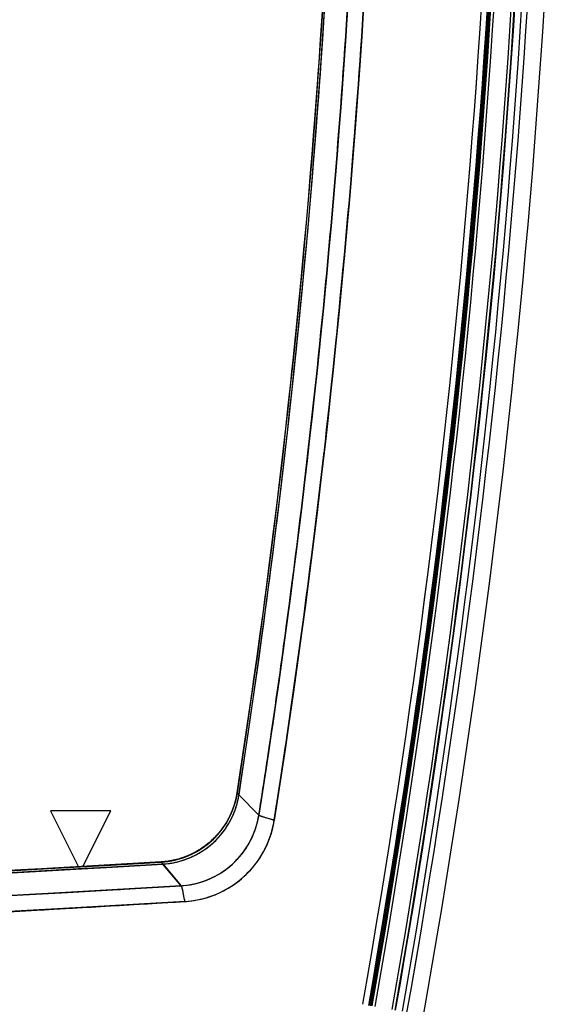
# Model space of a CAD drawing. Units: inches. Extents: x 6203 to 8832, y -1349 to 3578.
# Drawn here: x 6810 to 6855, y 2172 to 2254 of the extents above; entities that cross this region are included whole.
import ezdxf

# ---------------------------------------------------------------- set-up
doc = ezdxf.new("R2010")
doc.units = ezdxf.units.IN
doc.header["$MEASUREMENT"] = 0
for name, color, linetype in [('$_urządzenia', 4, 'Continuous'), ('CURVE', 7, 'Continuous'), ('GEOM', 7, 'Continuous')]:
    doc.layers.add(name, color=color, linetype=linetype)

# ---------------------------------------------------------------- blocks, each defined once
blk = doc.blocks.new('A$C92957c0b')
at = {"layer": '$_urządzenia'}
for p, q in [((176.509, -961.569), (176.511, -961.539)), ((171.579, -1008.462), (171.583, -1008.431)), ((170.585, -1015.459), (170.454, -1015.5)), ((170.419, -1016.538), (170.306, -1016.5)), ((170.401, -1016.762), (170.406, -1016.725)), ((170.406, -1016.725), (170.41, -1016.69)), ((170.421, -1016.569), (170.425, -1016.539)), ((156.002, -1018.867), (156.014, -1018.87)), ((156.108, -1018.958), (156.165, -1019.017)), ((157.82, -1020.706), (156.165, -1019.017)), ((140.5, -1020.353), (142.826, -1025.005)), ((145.5, -1020.353), (140.5, -1020.353)), ((143.185, -1024.984), (145.5, -1020.353)), ((158.668, -1021.018), (158.425, -1020.948)), ((149.701, -1024.605), (149.702, -1024.618)), ((151.583, -1027.46), (151.525, -1027.15)), ((151.606, -1027.579), (151.583, -1027.46))]:
    blk.add_line(p, q, dxfattribs=at)
for points in [[(165.254, -952.657), (164.907, -957.913), (164.524, -963.166), (164.102, -968.417), (163.643, -973.665), (163.146, -978.909), (162.612, -984.149), (162.04, -989.386), (161.43, -994.618), (160.783, -999.845), (160.099, -1005.068), (159.377, -1010.286), (158.617, -1015.499), (157.82, -1020.706)], [(166.582, -952.658), (166.234, -957.949), (165.848, -963.237), (165.424, -968.522), (164.962, -973.804), (164.462, -979.083), (163.923, -984.357), (163.347, -989.628), (162.733, -994.894), (162.081, -1000.157), (161.391, -1005.414), (160.663, -1010.665), (159.897, -1015.911), (159.094, -1021.152)], [(163.149, -953.036), (162.811, -958.12), (162.438, -963.202), (162.029, -968.281), (161.586, -973.357), (161.106, -978.43), (160.592, -983.499), (160.042, -988.565), (159.456, -993.627), (158.836, -998.684), (158.18, -1003.737), (157.489, -1008.785), (156.763, -1013.829), (156.002, -1018.867)], [(156.014, -1018.87), (156.775, -1013.831), (157.501, -1008.788), (158.192, -1003.739), (158.848, -998.686), (159.469, -993.628), (160.054, -988.567), (160.604, -983.501), (161.118, -978.431), (161.598, -973.358), (162.042, -968.282), (162.45, -963.203), (162.823, -958.121), (163.161, -953.036)], [(156.165, -1019.017), (156.929, -1013.965), (157.658, -1008.908), (158.352, -1003.846), (159.01, -998.779), (159.632, -993.708), (160.219, -988.632), (160.771, -983.553), (161.287, -978.47), (161.768, -973.383), (162.213, -968.293), (162.623, -963.2), (162.997, -958.105), (163.335, -953.007)], [(170.39, -1016.838), (170.393, -1016.819), (170.396, -1016.8), (170.401, -1016.762)], [(170.41, -1016.69), (170.412, -1016.673), (170.414, -1016.657), (170.415, -1016.642), (170.417, -1016.627), (170.418, -1016.614), (170.419, -1016.601), (170.42, -1016.59), (170.42, -1016.579), (170.421, -1016.57), (170.421, -1016.562), (170.421, -1016.555), (170.421, -1016.55), (170.421, -1016.545), (170.42, -1016.542), (170.42, -1016.539), (170.419, -1016.538)], [(156.002, -1018.867), (155.965, -1019.083), (155.921, -1019.297), (155.87, -1019.51), (155.813, -1019.721), (155.748, -1019.931), (155.677, -1020.139), (155.599, -1020.344), (155.514, -1020.547), (155.423, -1020.746), (155.326, -1020.942), (155.222, -1021.135), (155.113, -1021.324), (154.997, -1021.51), (154.874, -1021.693), (154.746, -1021.872), (154.612, -1022.046), (154.473, -1022.217), (154.328, -1022.382), (154.178, -1022.543), (154.023, -1022.698), (153.864, -1022.848), (153.699, -1022.993), (153.53, -1023.133), (153.357, -1023.267), (153.178, -1023.395), (152.996, -1023.519), (152.81, -1023.636), (152.62, -1023.746), (152.426, -1023.851), (152.23, -1023.949), (152.031, -1024.041), (151.83, -1024.126), (151.626, -1024.204), (151.419, -1024.276), (151.209, -1024.342), (150.998, -1024.4), (150.784, -1024.452), (150.569, -1024.497), (150.353, -1024.535), (150.136, -1024.565), (149.919, -1024.589), (149.701, -1024.605)], [(149.702, -1024.618), (149.92, -1024.601), (150.138, -1024.577), (150.355, -1024.546), (150.572, -1024.509), (150.787, -1024.464), (151.001, -1024.412), (151.213, -1024.353), (151.423, -1024.288), (151.631, -1024.216), (151.836, -1024.137), (152.038, -1024.051), (152.238, -1023.959), (152.434, -1023.861), (152.628, -1023.756), (152.817, -1023.645), (153.004, -1023.528), (153.186, -1023.405), (153.365, -1023.276), (153.538, -1023.142), (153.707, -1023.002), (153.872, -1022.857), (154.032, -1022.707), (154.186, -1022.552), (154.336, -1022.391), (154.481, -1022.226), (154.621, -1022.055), (154.755, -1021.881), (154.883, -1021.702), (155.006, -1021.519), (155.122, -1021.333), (155.232, -1021.143), (155.336, -1020.949), (155.434, -1020.753), (155.525, -1020.552), (155.61, -1020.349), (155.688, -1020.144), (155.759, -1019.936), (155.824, -1019.725), (155.882, -1019.513), (155.933, -1019.3), (155.977, -1019.085), (156.014, -1018.87)], [(149.834, -1024.782), (150.054, -1024.765), (150.273, -1024.741), (150.491, -1024.71), (150.708, -1024.673), (150.923, -1024.628), (151.137, -1024.576), (151.349, -1024.517), (151.56, -1024.451), (151.768, -1024.379), (151.973, -1024.3), (152.176, -1024.214), (152.376, -1024.122), (152.573, -1024.023), (152.767, -1023.918), (152.958, -1023.807), (153.144, -1023.69), (153.327, -1023.567), (153.506, -1023.437), (153.681, -1023.302), (153.851, -1023.162), (154.016, -1023.016), (154.177, -1022.865), (154.333, -1022.709), (154.483, -1022.547), (154.629, -1022.381), (154.769, -1022.211), (154.903, -1022.036), (155.031, -1021.857), (155.154, -1021.673), (155.271, -1021.486), (155.381, -1021.296), (155.485, -1021.102), (155.583, -1020.904), (155.675, -1020.704), (155.76, -1020.501), (155.838, -1020.295), (155.91, -1020.087), (155.975, -1019.876), (156.033, -1019.664), (156.084, -1019.45), (156.128, -1019.234), (156.165, -1019.017)], [(156.014, -1018.87), (156.017, -1018.872), (156.024, -1018.877), (156.034, -1018.886), (156.047, -1018.898), (156.064, -1018.914), (156.084, -1018.934), (156.108, -1018.958)], [(151.353, -1026.587), (151.577, -1026.57), (151.801, -1026.545), (152.023, -1026.514), (152.245, -1026.475), (152.465, -1026.429), (152.683, -1026.376), (152.9, -1026.316), (153.114, -1026.249), (153.326, -1026.175), (153.536, -1026.095), (153.743, -1026.007), (153.948, -1025.913), (154.149, -1025.812), (154.347, -1025.705), (154.541, -1025.592), (154.732, -1025.472), (154.918, -1025.346), (155.101, -1025.215), (155.279, -1025.077), (155.453, -1024.934), (155.622, -1024.785), (155.786, -1024.631), (155.945, -1024.471), (156.099, -1024.307), (156.248, -1024.138), (156.391, -1023.964), (156.528, -1023.785), (156.659, -1023.602), (156.784, -1023.416), (156.904, -1023.225), (157.017, -1023.03), (157.123, -1022.832), (157.224, -1022.631), (157.317, -1022.427), (157.404, -1022.22), (157.484, -1022.01), (157.558, -1021.797), (157.624, -1021.583), (157.684, -1021.366), (157.737, -1021.147), (157.782, -1020.927), (157.82, -1020.706)], [(158.425, -1020.948), (158.365, -1020.931), (158.305, -1020.913), (158.248, -1020.896), (158.193, -1020.879), (158.14, -1020.861), (158.091, -1020.845), (158.046, -1020.828), (158.004, -1020.812), (157.967, -1020.796), (157.933, -1020.78), (157.903, -1020.765), (157.877, -1020.749), (157.855, -1020.735), (157.836, -1020.72), (157.82, -1020.706)], [(159.094, -1021.152), (159.047, -1021.136), (158.998, -1021.119), (158.947, -1021.103), (158.894, -1021.086), (158.84, -1021.069), (158.784, -1021.052), (158.668, -1021.018)], [(151.676, -1027.896), (151.932, -1027.877), (152.188, -1027.849), (152.443, -1027.812), (152.697, -1027.768), (152.95, -1027.715), (153.201, -1027.654), (153.45, -1027.585), (153.697, -1027.508), (153.94, -1027.423), (154.181, -1027.331), (154.419, -1027.231), (154.653, -1027.123), (154.883, -1027.007), (155.11, -1026.885), (155.333, -1026.755), (155.551, -1026.618), (155.765, -1026.474), (155.974, -1026.323), (156.178, -1026.165), (156.377, -1026.001), (156.571, -1025.831), (156.759, -1025.654), (156.941, -1025.471), (157.117, -1025.283), (157.287, -1025.089), (157.452, -1024.889), (157.609, -1024.684), (157.76, -1024.475), (157.904, -1024.26), (158.041, -1024.041), (158.171, -1023.817), (158.293, -1023.59), (158.409, -1023.358), (158.516, -1023.124), (158.616, -1022.885), (158.709, -1022.644), (158.793, -1022.4), (158.869, -1022.154), (158.938, -1021.905), (158.998, -1021.656), (159.05, -1021.405), (159.094, -1021.152)], [(149.834, -1024.782), (139.856, -1025.362), (129.876, -1025.902)], [(149.702, -1024.618), (139.733, -1025.196), (129.762, -1025.735)], [(149.701, -1024.605), (139.732, -1025.184), (129.761, -1025.723)], [(149.702, -1024.618), (149.704, -1024.621), (149.709, -1024.628), (149.717, -1024.639), (149.728, -1024.653), (149.742, -1024.671), (149.76, -1024.693), (149.781, -1024.719), (149.806, -1024.749), (151.353, -1026.587)], [(151.353, -1026.587), (141.274, -1027.178), (131.193, -1027.728)], [(151.525, -1027.15), (151.513, -1027.089), (151.501, -1027.03), (151.49, -1026.974), (151.478, -1026.92), (151.465, -1026.87), (151.453, -1026.823), (151.441, -1026.78), (151.429, -1026.741), (151.416, -1026.706), (151.404, -1026.675), (151.391, -1026.648), (151.379, -1026.624), (151.366, -1026.604), (151.353, -1026.587)], [(151.676, -1027.896), (151.664, -1027.848), (151.652, -1027.798), (151.641, -1027.745), (151.629, -1027.692), (151.618, -1027.636), (151.606, -1027.579)], [(151.676, -1027.896), (141.575, -1028.49), (131.473, -1029.042)]]:
    blk.add_lwpolyline(points, dxfattribs=at)
for centre, radius, start, end in [((-568, -907), 746.275, 350.00415, 1.17029), ((-568, -907), 746.571, 350.00415, 1.17029), ((-568, -907), 746.821, 350.00415, 1.17029), ((-568, -907), 748.26, 350.00415, 1.17029), ((-568, -907), 748.51, 350.00415, 1.17029), ((-568, -907), 748.55, 350.00415, 1.17029), ((-568, -907), 749.125, 350.00415, 1.17029), ((-568.353, -906.209), 750, 349.933109, 1.133398), ((-568.353, -906.209), 751.4, 349.933109, 1.133398), ((-568, -907), 745.776, 350.00415, 1.17029), ((-568, -907), 746.506, 355.810293, 355.893378), ((-568, -907), 746.506, 352.104839, 352.188383), ((-568, -907), 746.382, 351.563822, 351.641419), ((-568, -907), 746.506, 351.562164, 351.645967), ((-568, -907), 746.515, 350.00415, 351.539068)]:
    blk.add_arc(centre, radius, start, end, dxfattribs=at)

msp = doc.modelspace()

# ---------------------------------------------------------------- linework, layer by layer
at = {"layer": 'CURVE', "color": 40, "linetype": 'Continuous'}
for p, q in [((6848.311, 2248.348), (6848.309, 2248.317)), ((6848.231, 2247.239), (6848.23, 2247.231)), ((6847.26, 2235.304), (6847.257, 2235.265)), ((6843.306, 2200.374), (6843.298, 2200.315)), ((6843.149, 2199.236), (6843.147, 2199.223)), ((6842.287, 2193.261), (6842.295, 2193.314)), ((6842.31, 2193.353), (6842.304, 2193.317)), ((6842.145, 2192.238), (6842.142, 2192.216))]:
    msp.add_line(p, q, dxfattribs=at)
for centre, radius, start, end in [((6103.711, 2301.779), 746.356, 350.00415, 1.17029), ((6103.711, 2301.779), 746.456, 350.00415, 1.17029), ((6103.711, 2301.779), 736, 351.07753, 0.983631), ((6103.711, 2301.779), 746.515, 355.895612, 356.34718), ((6103.711, 2301.779), 746.506, 355.810294, 355.892961), ((6103.711, 2301.779), 746.515, 355.810296, 355.893234), ((6103.711, 2301.779), 746.515, 354.891209, 355.809614), ((6103.711, 2301.779), 746.515, 352.192959, 354.888195), ((6103.711, 2301.779), 746.506, 352.104846, 352.188385), ((6103.711, 2301.779), 746.515, 352.104715, 352.188388), ((6103.711, 2301.779), 746.515, 351.648628, 352.10373), ((6103.967, 2301.76), 734.417, 351.094854, 351.642711), ((6103.711, 2301.779), 746.506, 351.562165, 351.641436), ((6103.711, 2301.779), 746.515, 351.562167, 351.645832), ((6103.711, 2301.779), 746.515, 350.00415, 351.56046), ((6822.952, 2188.86), 7.949, 349.26201, 351.07694), ((6671.711, 4676.735), 2497.237, 266.560194, 273.439806), ((6671.711, 4676.718), 2497.048, 266.562956, 273.437044), ((6821.008, 2190.914), 6.765, 273.43617, 275.10726), ((6821.139, 2190.751), 6.766, 273.44063, 275.25708), ((6671.711, 4677.163), 2499.558, 266.528504, 273.471496), ((6822.645, 2189.097), 6.918, 273.47225, 275.28544), ((6671.711, 4677.279), 2501, 266.523105, 273.476895), ((6822.904, 2188.817), 7.949, 273.47749, 275.29261)]:
    msp.add_arc(centre, radius, start, end, dxfattribs=at)
for points, knots in [([(6830.585, 2195.016), (6831.011, 2197.912), (6832.153, 2206.026), (6833.807, 2219.389), (6835.41, 2235.108), (6836.675, 2250.862), (6837.6, 2266.64), (6838.186, 2282.431), (6838.432, 2298.233), (6838.369, 2308.768), (6838.281, 2314.036)], [0, 0, 0, 0, 0.073538, 0.20589, 0.338241, 0.470593, 0.602945, 0.735297, 0.867648, 1, 1, 1, 1]), ([(6821.759, 2184.013), (6822.456, 2184.077), (6823.9, 2184.439), (6825.816, 2185.666), (6827.261, 2187.516), (6827.758, 2189), (6827.876, 2189.762)], [0, 0, 0, 0, 0.23221, 0.48814, 0.74407, 1, 1, 1, 1]), ([(6823.282, 2182.209), (6823.994, 2182.274), (6825.467, 2182.644), (6827.423, 2183.895), (6828.9, 2185.782), (6829.409, 2187.296), (6829.531, 2188.073)], [0, 0, 0, 0, 0.232209, 0.48814, 0.74407, 1, 1, 1, 1]), ([(6823.638, 2180.902), (6824.454, 2180.977), (6826.143, 2181.401), (6828.386, 2182.835), (6830.027, 2184.932), (6830.609, 2186.573), (6830.762, 2187.379)], [0, 0, 0, 0, 0.237826, 0.499999, 0.762171, 1, 1, 1, 1])]:
    msp.add_open_spline(points, degree=3, knots=knots, dxfattribs=at)
for points in [[(6827.725, 2189.909), (6828.504, 2194.945), (6829.956, 2205.031), (6831.818, 2220.208), (6833.362, 2235.415), (6834.587, 2250.655), (6835.494, 2265.916), (6836.082, 2281.191), (6836.35, 2296.476), (6836.315, 2306.667), (6836.245, 2311.764)], [(6827.876, 2189.762), (6828.658, 2194.812), (6830.115, 2204.925), (6831.984, 2220.142), (6833.532, 2235.39), (6834.761, 2250.671), (6835.669, 2265.973), (6836.257, 2281.289), (6836.523, 2296.615), (6836.486, 2306.834), (6836.414, 2311.944)]]:
    msp.add_open_spline(points, degree=3, dxfattribs=at)
at = {"layer": 'GEOM', "color": 7, "linetype": 'Continuous'}
for p, q in [((6848.3, 2248.32), (6848.173, 2248.279)), ((6848.215, 2247.241), (6848.101, 2247.279)), ((6843.292, 2200.341), (6843.296, 2200.359)), ((6843.283, 2200.318), (6843.16, 2200.279)), ((6843.141, 2199.238), (6843.022, 2199.279)), ((6842.296, 2193.32), (6842.165, 2193.279)), ((6842.13, 2192.241), (6842.017, 2192.279)), ((6817.211, 2188.426), (6812.211, 2188.426)), ((6812.211, 2188.426), (6814.537, 2183.774)), ((6814.895, 2183.795), (6817.211, 2188.426))]:
    msp.add_line(p, q, dxfattribs=at)
at = {"layer": 'GEOM', "color": 2, "linetype": 'Continuous'}
for p, q in [((6848.3, 2248.32), (6848.173, 2248.279)), ((6848.22, 2247.188), (6848.22, 2247.21)), ((6842.296, 2193.32), (6842.165, 2193.279)), ((6842.132, 2192.234), (6842.131, 2192.237)), ((6842.131, 2192.189), (6842.132, 2192.21))]:
    msp.add_line(p, q, dxfattribs=at)
at = {"layer": 'GEOM', "color": 9, "linetype": 'Continuous'}
for p, q in [((6836.673, 2234.975), (6836.609, 2234.302)), ((6836.673, 2234.975), (6836.611, 2234.302)), ((6835.058, 2219.151), (6834.955, 2218.265)), ((6835.058, 2219.151), (6834.957, 2218.265)), ((6827.713, 2189.912), (6827.725, 2189.909)), ((6829.531, 2188.073), (6827.876, 2189.762)), ((6824.891, 2185.37), (6824.897, 2185.374)), ((6824.891, 2185.37), (6824.897, 2185.374)), ((6821.412, 2184.174), (6821.413, 2184.161)), ((6823.064, 2182.192), (6821.545, 2183.997))]:
    msp.add_line(p, q, dxfattribs=at)
for centre, radius, start, end in [((6103.711, 2301.779), 745.776, 350.00415, 1.17029), ((6103.711, 2301.779), 746.571, 350.00415, 1.17029), ((6103.711, 2301.779), 746.821, 350.00415, 1.17029), ((6103.711, 2301.779), 748.26, 350.00415, 1.17029), ((6103.711, 2301.779), 748.51, 350.00415, 1.17029), ((6103.358, 2302.57), 751.4, 349.933109, 1.133398), ((6103.797, 2301.773), 735.914, 354.792159, 357.269004), ((6103.515, 2301.801), 736.197, 353.55403, 354.739362), ((6103.524, 2301.8), 736.188, 352.316089, 353.484647), ((6105.332, 2301.628), 731.153, 351.199278, 352.400416), ((6103.773, 2301.767), 735.937, 351.550653, 352.316071), ((6104.344, 2301.701), 734.035, 351.094905, 351.677334), ((6104.04, 2301.727), 735.667, 351.077543, 351.550636), ((6821.095, 2190.935), 6.709, 349.34124, 351.2074), ((6821.15, 2190.805), 6.806, 344.63993, 351.18971), ((6822.952, 2188.861), 7.949, 345.51869, 351.07018), ((6821.016, 2190.934), 6.781, 312.59139, 319.32502), ((6820.985, 2190.962), 6.823, 319.31914, 319.75203), ((6821.021, 2190.934), 6.777, 305.48002, 312.31061), ((6821.063, 2190.885), 6.712, 312.32293, 312.57968), ((6820.994, 2190.969), 6.822, 304.89263, 305.48619), ((6671.734, 4676.372), 2496.873, 272.730938, 273.439787), ((6821.011, 2190.857), 6.707, 273.43804, 275.3035), ((6821.133, 2190.808), 6.823, 273.45869, 282.70712), ((6671.751, 4676.503), 2498.896, 273.24, 273.471494), ((6671.747, 4676.695), 2500.415, 273.190217, 273.476892)]:
    msp.add_arc(centre, radius, start, end, dxfattribs=at)
at = {"layer": 'GEOM', "color": 2, "linetype": 'Continuous'}
for centre, radius, start, end in [((6103.711, 2301.779), 746.275, 350.00415, 1.17029), ((6845.601, 2247.208), 2.619, 357.75769, 358.75489), ((6847.987, 2225.377), 1.666, 178.17376, 179.0154), ((6847.376, 2225.387), 1.055, 178.98501, 180.26594), ((6849.446, 2225.323), 3.126, 176.89491, 177.68707), ((6848.592, 2225.358), 2.272, 177.70343, 178.19037), ((6853.111, 2219.03), 7.44, 172.21862, 172.54573), ((6852.159, 2219.161), 6.479, 171.85661, 172.22025), ((6851.055, 2219.319), 5.364, 171.38243, 171.86056), ((6850.036, 2219.473), 4.333, 170.97784, 171.38044), ((6849.004, 2219.638), 3.288, 170.27144, 170.99242), ((6848.136, 2219.786), 2.408, 169.73816, 170.26136), ((6847.461, 2219.909), 1.722, 168.84554, 169.75857), ((6846.851, 2220.03), 1.1, 167.7295, 168.85876), ((6854.593, 2218.84), 8.934, 172.84311, 173.14123), ((6853.927, 2218.923), 8.263, 172.54485, 172.84386), ((6842.867, 2200.453), 0.439, 345.30641, 346.14707), ((6841.611, 2200.727), 1.725, 348.39851, 349.28511), ((6839.513, 2192.403), 2.627, 353.49991, 354.50671)]:
    msp.add_arc(centre, radius, start, end, dxfattribs=at)
at = {"layer": 'GEOM', "color": 7, "linetype": 'Continuous'}
for centre, radius, start, end in [((6103.711, 2301.779), 748.55, 350.00415, 1.17029), ((6103.711, 2301.779), 749.125, 350.00415, 1.17029), ((6103.711, 2301.779), 746.382, 355.8126, 355.889566), ((6103.711, 2301.779), 746.506, 355.808, 355.893378), ((6843.084, 2247.322), 5.139, 356.38435, 356.71896), ((6843.518, 2247.298), 4.704, 356.71832, 357.03391), ((6844.025, 2247.271), 4.196, 357.03286, 357.38403), ((6844.624, 2247.244), 3.597, 357.38157, 357.79105), ((6845.153, 2247.224), 3.068, 357.79403, 358.09239), ((6103.711, 2301.779), 746.515, 354.160794, 355.787298), ((6842.678, 2247.348), 5.545, 355.7845, 356.38359), ((6855.148, 2224.925), 8.842, 174.71934, 175.02076), ((6855.791, 2224.865), 9.488, 174.1583, 174.71851), ((6850.531, 2225.266), 4.212, 176.48741, 176.91303), ((6851.556, 2225.203), 5.239, 176.01516, 176.48646), ((6852.653, 2225.127), 6.339, 175.64889, 176.01866), ((6853.621, 2225.053), 7.31, 175.32057, 175.65064), ((6854.456, 2224.985), 8.147, 175.01999, 175.32146), ((6103.711, 2301.779), 746.515, 352.211784, 353.696429), ((6855.19, 2218.768), 9.536, 173.14184, 173.69859), ((6103.711, 2301.779), 746.506, 352.104839, 352.190797), ((6842.404, 2200.562), 0.915, 347.1629, 347.82592), ((6840.979, 2200.848), 2.368, 349.26098, 349.68095), ((6840.357, 2200.961), 3.001, 349.68594, 350.24561), ((6839.632, 2201.086), 3.736, 350.2399, 350.65742), ((6839.04, 2201.184), 4.336, 350.65428, 350.98305), ((6838.551, 2201.261), 4.832, 350.98243, 351.29767), ((6838.132, 2201.326), 5.255, 351.29692, 351.62169), ((6837.755, 2201.381), 5.637, 351.62227, 352.21421), ((6103.711, 2301.779), 746.382, 352.106679, 352.184171), ((6103.711, 2301.779), 746.382, 351.563822, 351.641419), ((6103.711, 2301.779), 746.506, 351.559893, 351.645967), ((6840.5, 2192.308), 1.635, 354.51343, 355.43241), ((6103.711, 2301.779), 746.515, 350.00415, 351.539068), ((6836.532, 2192.769), 5.63, 351.53616, 352.13172), ((6836.949, 2192.712), 5.209, 352.1326, 352.4619), ((6837.392, 2192.653), 4.763, 352.46118, 352.77865), ((6837.897, 2192.589), 4.253, 352.77801, 353.11119), ((6838.505, 2192.516), 3.641, 353.10782, 353.53391), ((6839.28, 2192.428), 2.861, 353.52499, 354.1579), ((6839.904, 2192.364), 2.233, 354.1679, 354.54139), ((6822.696, 2189.144), 6.919, 349.23198, 351.09412), ((6822.645, 2189.098), 6.918, 273.47233, 275.33452)]:
    msp.add_arc(centre, radius, start, end, dxfattribs=at)
at = {"layer": 'GEOM', "color": 3, "linetype": 'Continuous'}
msp.add_arc((6103.358, 2302.57), 750, 349.933109, 1.133398, dxfattribs=at)
at = {"layer": 'GEOM', "color": 2, "linetype": 'Continuous'}
for points in [[(6839.602, 2314.414), (6839.966, 2293.215), (6838.861, 2250.767), (6834.093, 2208.572), (6830.805, 2187.627)], [(6848.22, 2247.151), (6848.22, 2247.164), (6848.22, 2247.176), (6848.22, 2247.188)], [(6843.294, 2200.348), (6843.296, 2200.359), (6843.299, 2200.37), (6843.301, 2200.381)], [(6842.128, 2192.152), (6842.129, 2192.164), (6842.13, 2192.177), (6842.131, 2192.189)], [(6842.132, 2192.21), (6842.132, 2192.218), (6842.133, 2192.226), (6842.132, 2192.234)], [(6829.493, 2187.852), (6829.507, 2187.925), (6829.52, 2187.999), (6829.531, 2188.073)], [(6821.545, 2183.997), (6771.668, 2180.999), (6671.711, 2177.997), (6571.754, 2180.999), (6521.877, 2183.997)], [(6821.413, 2184.161), (6771.58, 2181.168), (6671.711, 2178.171), (6571.842, 2181.168), (6522.008, 2184.161)], [(6823.064, 2182.192), (6772.682, 2179.136), (6671.711, 2176.075), (6570.739, 2179.136), (6520.358, 2182.192)], [(6823.064, 2182.192), (6823.139, 2182.196), (6823.214, 2182.202), (6823.288, 2182.209)], [(6823.387, 2180.883), (6772.898, 2177.815), (6671.711, 2174.743), (6570.524, 2177.815), (6520.035, 2180.883)]]:
    msp.add_open_spline(points, degree=3, dxfattribs=at)
for points, knots in [([(6838.281, 2314.036), (6838.633, 2292.975), (6837.524, 2250.803), (6832.792, 2208.883), (6829.531, 2188.073)], [0, 0, 0, 0, 0.5, 1, 1, 1, 1]), ([(6827.725, 2189.909), (6830.839, 2210.046), (6835.385, 2250.599), (6836.526, 2291.389), (6836.245, 2311.764)], [0, 0, 0, 0, 0.5, 1, 1, 1, 1]), ([(6827.876, 2189.762), (6831.002, 2209.953), (6835.563, 2250.614), (6836.702, 2291.515), (6836.414, 2311.944)], [0, 0, 0, 0, 0.5, 1, 1, 1, 1]), ([(6848.22, 2247.21), (6848.219, 2247.218), (6848.218, 2247.226), (6848.218, 2247.24), (6848.215, 2247.241)], [0, 0, 0, 0, 0.717521, 1, 1, 1, 1]), ([(6845.777, 2220.263), (6845.778, 2220.269), (6845.782, 2220.286), (6845.785, 2220.304), (6845.791, 2220.313)], [0, 0, 0, 0, 0.366232, 1, 1, 1, 1]), ([(6843.283, 2200.318), (6843.284, 2200.318), (6843.286, 2200.322), (6843.287, 2200.326), (6843.288, 2200.329)], [0, 0, 0, 0, 0.317782, 1, 1, 1, 1]), ([(6842.131, 2192.237), (6842.131, 2192.238), (6842.131, 2192.239), (6842.13, 2192.24), (6842.13, 2192.241)], [0, 0, 0, 0, 0.637944, 1, 1, 1, 1]), ([(6821.413, 2184.161), (6822.177, 2184.207), (6823.701, 2184.564), (6825.672, 2185.825), (6827.11, 2187.669), (6827.608, 2189.153), (6827.725, 2189.909)], [0, 0, 0, 0, 0.249987, 0.5, 0.750012, 1, 1, 1, 1]), ([(6821.545, 2183.997), (6822.311, 2184.043), (6823.841, 2184.4), (6825.816, 2185.666), (6827.261, 2187.514), (6827.759, 2189.004), (6827.876, 2189.762)], [0, 0, 0, 0, 0.249996, 0.499997, 0.750002, 1, 1, 1, 1]), ([(6823.387, 2180.883), (6824.284, 2180.937), (6826.073, 2181.355), (6828.386, 2182.836), (6830.078, 2184.998), (6830.665, 2186.739), (6830.805, 2187.627)], [0, 0, 0, 0, 0.250029, 0.500013, 0.749957, 1, 1, 1, 1])]:
    msp.add_open_spline(points, degree=3, knots=knots, dxfattribs=at)
at = {"layer": 'GEOM', "color": 9, "linetype": 'Continuous'}
for points, knots in [([(6838.281, 2314.036), (6838.612, 2294.217), (6837.669, 2254.537), (6833.518, 2215.063), (6830.649, 2195.451)], [0, 0, 0, 0, 0.499999, 1, 1, 1, 1]), ([(6830.062, 2204.933), (6832.427, 2222.655), (6835.857, 2258.283), (6836.666, 2294.067), (6836.414, 2311.944)], [0, 0, 0, 0, 0.500001, 1, 1, 1, 1]), ([(6827.725, 2189.909), (6827.73, 2189.909), (6827.744, 2189.891), (6827.775, 2189.866), (6827.82, 2189.819), (6827.856, 2189.783), (6827.876, 2189.762)], [0, 0, 0, 0, 0.080668, 0.280343, 0.589947, 1, 1, 1, 1]), ([(6830.805, 2187.627), (6830.672, 2187.673), (6830.413, 2187.753), (6830.046, 2187.854), (6829.753, 2187.948), (6829.582, 2188.022), (6829.531, 2188.073)], [0, 0, 0, 0, 0.310653, 0.601515, 0.840664, 1, 1, 1, 1]), ([(6821.413, 2184.161), (6821.414, 2184.156), (6821.43, 2184.141), (6821.452, 2184.107), (6821.494, 2184.058), (6821.526, 2184.019), (6821.545, 2183.997)], [0, 0, 0, 0, 0.080702, 0.280375, 0.58996, 1, 1, 1, 1]), ([(6823.387, 2180.883), (6823.353, 2181.019), (6823.299, 2181.284), (6823.233, 2181.659), (6823.168, 2181.959), (6823.11, 2182.137), (6823.064, 2182.192)], [0, 0, 0, 0, 0.310722, 0.601637, 0.840782, 1, 1, 1, 1])]:
    msp.add_open_spline(points, degree=3, knots=knots, dxfattribs=at)
at = {"layer": 'GEOM', "color": 7, "linetype": 'Continuous'}
for points in [[(6836.232, 2311.763), (6836.514, 2291.389), (6835.373, 2250.6), (6830.827, 2210.048), (6827.713, 2189.912)], [(6843.298, 2200.369), (6843.301, 2200.382), (6843.304, 2200.394), (6843.306, 2200.407)], [(6842.13, 2192.178), (6842.131, 2192.191), (6842.132, 2192.204), (6842.132, 2192.217)], [(6821.412, 2184.174), (6771.579, 2181.181), (6671.711, 2178.184), (6571.843, 2181.181), (6522.01, 2184.174)]]:
    msp.add_open_spline(points, degree=3, dxfattribs=at)
for points, knots in [([(6848.218, 2247.234), (6848.217, 2247.236), (6848.217, 2247.238), (6848.216, 2247.24), (6848.215, 2247.241)], [0, 0, 0, 0, 0.671999, 1, 1, 1, 1]), ([(6848.219, 2247.216), (6848.219, 2247.22), (6848.219, 2247.226), (6848.218, 2247.231), (6848.218, 2247.234)], [0, 0, 0, 0, 0.574976, 1, 1, 1, 1]), ([(6848.219, 2247.122), (6848.219, 2247.131), (6848.22, 2247.163), (6848.22, 2247.194), (6848.219, 2247.216)], [0, 0, 0, 0, 0.310101, 1, 1, 1, 1]), ([(6845.723, 2219.907), (6845.729, 2219.957), (6845.741, 2220.05), (6845.758, 2220.173), (6845.776, 2220.256), (6845.783, 2220.301), (6845.791, 2220.313)], [0, 0, 0, 0, 0.370953, 0.680919, 0.898, 1, 1, 1, 1]), ([(6843.283, 2200.318), (6843.284, 2200.318), (6843.285, 2200.32), (6843.286, 2200.322), (6843.287, 2200.324)], [0, 0, 0, 0, 0.337794, 1, 1, 1, 1]), ([(6843.287, 2200.324), (6843.288, 2200.326), (6843.289, 2200.332), (6843.291, 2200.338), (6843.292, 2200.341)], [0, 0, 0, 0, 0.427857, 1, 1, 1, 1]), ([(6842.132, 2192.217), (6842.132, 2192.22), (6842.131, 2192.227), (6842.134, 2192.239), (6842.13, 2192.241)], [0, 0, 0, 0, 0.414768, 1, 1, 1, 1]), ([(6827.713, 2189.912), (6827.596, 2189.157), (6827.101, 2187.674), (6825.663, 2185.834), (6823.697, 2184.574), (6822.175, 2184.219), (6821.412, 2184.174)], [0, 0, 0, 0, 0.249998, 0.5, 0.750002, 1, 1, 1, 1]), ([(6823.288, 2182.209), (6824.032, 2182.279), (6825.507, 2182.661), (6827.415, 2183.905), (6828.833, 2185.686), (6829.353, 2187.118), (6829.493, 2187.852)], [0, 0, 0, 0, 0.249994, 0.499999, 0.750005, 1, 1, 1, 1])]:
    msp.add_open_spline(points, degree=3, knots=knots, dxfattribs=at)

# ---------------------------------------------------------------- block references
at = {"layer": '$_urządzenia'}
msp.add_blockref('A$C92957c0b', (6671.711, 3208.777), dxfattribs=at)

doc.saveas('drawing.dxf')
